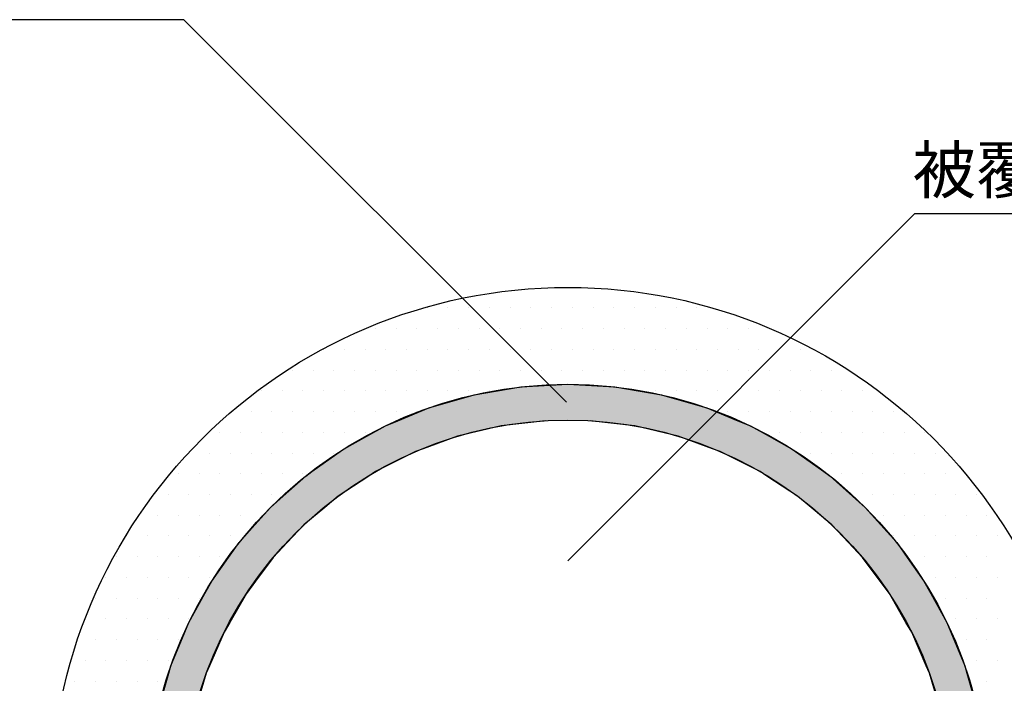
# Model space of a CAD drawing. Extents: x 1143 to 3643, y -8543 to -3311.
# Drawn here: x 1362 to 1510, y -3628 to -3528 of the extents above; entities that cross this region are included whole.
import ezdxf

# ---------------------------------------------------------------- set-up
doc = ezdxf.new("R2010")
doc.units = 0
doc.header["$LTSCALE"] = 2
doc.layers.get('0').update_dxf_attribs({"linetype": 'CONTINUOUS'})
doc.layers.add('1外形線', color=3, linetype='CONTINUOUS')
doc.layers.add('実線', color=2, linetype='CONTINUOUS')
doc.styles.add('MTXPL__', font='txt.shx', dxfattribs={"bigfont": 'bigfont.shx'})

# ---------------------------------------------------------------- blocks, each defined once
blk = doc.blocks.new('*U900')
at = {"layer": '1外形線', "color": 0, "linetype": 'CONTINUOUS'}
for p, q in [((1430.53, -3584.97), (1437.54, -3583.78)), ((1437.54, -3583.78), (1444.64, -3583.38)), ((1444.64, -3583.38), (1451.74, -3583.78)), ((1451.74, -3583.78), (1458.74, -3584.97)), ((1423.7, -3586.94), (1430.53, -3584.97)), ((1458.74, -3584.97), (1465.58, -3586.94)), ((1419.01, -3588.88), (1423.7, -3586.94)), ((1465.58, -3586.94), (1470.26, -3588.88)), ((1417.13, -3589.66), (1419.01, -3588.88)), ((1441.26, -3588.88), (1434.59, -3589.66)), ((1454.69, -3589.66), (1448.01, -3588.88)), ((1470.26, -3588.88), (1472.15, -3589.66)), ((1414.31, -3591.22), (1417.12, -3589.66)), ((1417.12, -3589.66), (1417.13, -3589.66)), ((1434.57, -3589.66), (1428, -3591.22)), ((1434.59, -3589.66), (1434.57, -3589.66)), ((1454.71, -3589.66), (1454.69, -3589.66)), ((1461.27, -3591.22), (1454.71, -3589.66)), ((1472.15, -3589.66), (1472.15, -3589.66)), ((1472.15, -3589.66), (1474.96, -3591.22)), ((1410.91, -3593.1), (1414.31, -3591.22)), ((1428, -3591.22), (1422.83, -3593.1)), ((1466.44, -3593.1), (1461.27, -3591.22)), ((1474.96, -3591.22), (1478.37, -3593.1)), ((1406.04, -3596.55), (1410.31, -3593.53)), ((1410.31, -3593.53), (1410.91, -3593.1)), ((1421.66, -3593.53), (1415.64, -3596.55)), ((1422.83, -3593.1), (1421.66, -3593.53)), ((1467.61, -3593.53), (1466.44, -3593.1)), ((1473.64, -3596.55), (1467.61, -3593.53)), ((1478.37, -3593.1), (1478.97, -3593.53)), ((1478.97, -3593.53), (1483.23, -3596.55)), ((1405.11, -3597.21), (1406.04, -3596.55)), ((1415.64, -3596.55), (1414.63, -3597.21)), ((1474.64, -3597.21), (1473.64, -3596.55)), ((1483.23, -3596.55), (1484.17, -3597.21)), ((1401.7, -3600.26), (1405.11, -3597.21)), ((1414.63, -3597.21), (1410, -3600.26)), ((1479.27, -3600.26), (1474.64, -3597.21)), ((1484.17, -3597.21), (1487.57, -3600.26)), ((1399.81, -3601.95), (1401.7, -3600.26)), ((1410, -3600.26), (1407.98, -3601.95)), ((1481.29, -3601.95), (1479.27, -3600.26)), ((1487.57, -3600.26), (1489.47, -3601.95)), ((1397.44, -3604.59), (1399.81, -3601.95)), ((1407.98, -3601.95), (1404.83, -3604.59)), ((1484.44, -3604.59), (1481.29, -3601.95)), ((1489.47, -3601.95), (1491.83, -3604.59)), ((1395.07, -3607.25), (1397.44, -3604.59)), ((1404.83, -3604.59), (1402.33, -3607.25)), ((1486.95, -3607.25), (1484.44, -3604.59)), ((1491.83, -3604.59), (1494.21, -3607.25)), ((1393.47, -3609.5), (1395.07, -3607.25)), ((1402.33, -3607.25), (1400.21, -3609.5)), ((1489.07, -3609.5), (1486.95, -3607.25)), ((1494.21, -3607.25), (1495.8, -3609.5)), ((1390.95, -3613.05), (1393.47, -3609.5)), ((1400.21, -3609.5), (1397.56, -3613.05)), ((1491.71, -3613.05), (1489.07, -3609.5)), ((1495.8, -3609.5), (1498.32, -3613.05)), ((1389.93, -3614.91), (1390.95, -3613.05)), ((1397.56, -3613.05), (1396.18, -3614.91)), ((1493.1, -3614.91), (1491.71, -3613.05)), ((1498.32, -3613.05), (1499.35, -3614.91)), ((1387.52, -3619.27), (1389.93, -3614.91)), ((1396.18, -3614.91), (1393.66, -3619.27)), ((1495.61, -3619.27), (1493.1, -3614.91)), ((1499.35, -3614.91), (1501.76, -3619.27)), ((1386.9, -3620.75), (1387.52, -3619.27)), ((1393.66, -3619.27), (1392.81, -3620.75)), ((1496.47, -3620.75), (1495.61, -3619.27)), ((1501.76, -3619.27), (1502.37, -3620.75)), ((1384.79, -3625.84), (1386.9, -3620.75)), ((1392.81, -3620.75), (1390.61, -3625.84)), ((1498.66, -3625.84), (1496.47, -3620.75)), ((1502.37, -3620.75), (1504.48, -3625.84)), ((1384.48, -3626.94), (1384.79, -3625.84)), ((1390.61, -3625.84), (1390.13, -3626.94)), ((1499.14, -3626.94), (1498.66, -3625.84)), ((1504.48, -3625.84), (1504.8, -3626.94)), ((1382.83, -3632.67), (1384.48, -3626.94)), ((1390.13, -3626.94), (1388.42, -3632.67)), ((1500.85, -3632.67), (1499.14, -3626.94)), ((1504.8, -3626.94), (1506.45, -3632.67)), ((1381.64, -3639.68), (1382.7, -3633.41)), ((1382.7, -3633.41), (1382.83, -3632.67)), ((1388.2, -3633.41), (1387.09, -3639.68)), ((1388.42, -3632.67), (1388.2, -3633.41)), ((1501.07, -3633.41), (1500.85, -3632.67)), ((1502.18, -3639.68), (1501.07, -3633.41)), ((1506.45, -3632.67), (1506.57, -3633.41)), ((1506.57, -3633.41), (1507.64, -3639.68)), ((1381.24, -3646.78), (1381.62, -3640.05)), ((1381.62, -3640.05), (1381.64, -3639.68)), ((1387.03, -3640.05), (1386.64, -3646.78)), ((1387.09, -3639.68), (1387.03, -3640.05)), ((1502.24, -3640.05), (1502.18, -3639.68)), ((1502.64, -3646.78), (1502.24, -3640.05)), ((1507.64, -3639.68), (1507.66, -3640.05)), ((1507.66, -3640.05), (1508.04, -3646.78)), ((1381.62, -3653.51), (1381.24, -3646.78)), ((1386.64, -3646.78), (1387.03, -3653.51)), ((1502.24, -3653.51), (1502.64, -3646.78)), ((1508.04, -3646.78), (1507.66, -3653.51)), ((1381.64, -3653.88), (1381.62, -3653.51)), ((1382.7, -3660.16), (1381.64, -3653.88)), ((1387.03, -3653.51), (1387.09, -3653.88)), ((1387.09, -3653.88), (1388.2, -3660.16)), ((1501.07, -3660.16), (1502.18, -3653.88)), ((1502.18, -3653.88), (1502.24, -3653.51)), ((1507.64, -3653.88), (1506.57, -3660.16)), ((1507.66, -3653.51), (1507.64, -3653.88)), ((1382.83, -3660.89), (1382.7, -3660.16)), ((1388.2, -3660.16), (1388.42, -3660.89)), ((1500.85, -3660.89), (1501.07, -3660.16)), ((1506.57, -3660.16), (1506.45, -3660.89)), ((1384.48, -3666.62), (1382.83, -3660.89)), ((1388.42, -3660.89), (1390.13, -3666.62)), ((1499.14, -3666.62), (1500.85, -3660.89)), ((1506.45, -3660.89), (1504.8, -3666.62)), ((1384.79, -3667.72), (1384.48, -3666.62)), ((1386.9, -3672.81), (1384.79, -3667.72)), ((1390.13, -3666.62), (1390.61, -3667.72)), ((1390.61, -3667.72), (1392.81, -3672.81)), ((1496.47, -3672.81), (1498.66, -3667.72)), ((1498.66, -3667.72), (1499.14, -3666.62)), ((1504.48, -3667.72), (1502.37, -3672.81)), ((1504.8, -3666.62), (1504.48, -3667.72)), ((1387.52, -3674.29), (1386.9, -3672.81)), ((1392.81, -3672.81), (1393.66, -3674.29)), ((1495.61, -3674.29), (1496.47, -3672.81)), ((1502.37, -3672.81), (1501.76, -3674.29)), ((1389.93, -3678.65), (1387.52, -3674.29)), ((1393.66, -3674.29), (1396.18, -3678.65)), ((1493.1, -3678.65), (1495.61, -3674.29)), ((1501.76, -3674.29), (1499.35, -3678.65)), ((1390.95, -3680.51), (1389.93, -3678.65)), ((1396.18, -3678.65), (1397.56, -3680.51)), ((1491.71, -3680.51), (1493.1, -3678.65)), ((1499.35, -3678.65), (1498.32, -3680.51)), ((1393.47, -3684.06), (1390.95, -3680.51)), ((1397.56, -3680.51), (1400.21, -3684.06)), ((1489.07, -3684.06), (1491.71, -3680.51)), ((1498.32, -3680.51), (1495.8, -3684.06)), ((1395.07, -3686.31), (1393.47, -3684.06)), ((1400.21, -3684.06), (1402.33, -3686.31)), ((1486.95, -3686.31), (1489.07, -3684.06)), ((1495.8, -3684.06), (1494.21, -3686.31)), ((1397.44, -3688.97), (1395.07, -3686.31)), ((1402.33, -3686.31), (1404.83, -3688.97)), ((1484.44, -3688.97), (1486.95, -3686.31)), ((1494.21, -3686.31), (1491.83, -3688.97)), ((1399.81, -3691.61), (1397.44, -3688.97)), ((1404.83, -3688.97), (1407.98, -3691.61)), ((1481.29, -3691.61), (1484.44, -3688.97)), ((1491.83, -3688.97), (1489.47, -3691.61)), ((1401.7, -3693.3), (1399.81, -3691.61)), ((1407.98, -3691.61), (1410, -3693.3)), ((1479.27, -3693.3), (1481.29, -3691.61)), ((1489.47, -3691.61), (1487.57, -3693.3)), ((1405.11, -3696.35), (1401.7, -3693.3)), ((1410, -3693.3), (1414.63, -3696.35)), ((1474.64, -3696.35), (1479.27, -3693.3)), ((1487.57, -3693.3), (1484.17, -3696.35)), ((1406.04, -3697.01), (1405.11, -3696.35)), ((1410.31, -3700.04), (1406.04, -3697.01)), ((1414.63, -3696.35), (1415.64, -3697.01)), ((1415.64, -3697.01), (1421.66, -3700.04)), ((1467.61, -3700.04), (1473.64, -3697.01)), ((1473.64, -3697.01), (1474.64, -3696.35)), ((1483.23, -3697.01), (1478.97, -3700.04)), ((1484.17, -3696.35), (1483.23, -3697.01)), ((1410.91, -3700.46), (1410.31, -3700.04)), ((1414.31, -3702.34), (1410.91, -3700.46)), ((1421.66, -3700.04), (1422.83, -3700.46)), ((1422.83, -3700.46), (1428, -3702.34)), ((1461.27, -3702.34), (1466.44, -3700.46)), ((1466.44, -3700.46), (1467.61, -3700.04)), ((1478.37, -3700.46), (1474.96, -3702.34)), ((1478.97, -3700.04), (1478.37, -3700.46)), ((1417.12, -3703.9), (1414.31, -3702.34)), ((1428, -3702.34), (1434.57, -3703.9)), ((1454.71, -3703.9), (1461.27, -3702.34)), ((1474.96, -3702.34), (1472.15, -3703.9)), ((1417.13, -3703.9), (1417.12, -3703.9)), ((1419.01, -3704.68), (1417.13, -3703.9)), ((1423.7, -3706.62), (1419.01, -3704.68)), ((1434.57, -3703.9), (1434.59, -3703.9)), ((1434.59, -3703.9), (1441.26, -3704.68)), ((1448.01, -3704.68), (1454.69, -3703.9)), ((1454.69, -3703.9), (1454.71, -3703.9)), ((1470.26, -3704.68), (1465.58, -3706.62)), ((1472.15, -3703.9), (1470.26, -3704.68)), ((1472.15, -3703.9), (1472.15, -3703.9)), ((1430.53, -3708.59), (1423.7, -3706.62)), ((1465.58, -3706.62), (1458.74, -3708.59)), ((1437.54, -3709.78), (1430.53, -3708.59)), ((1458.74, -3708.59), (1451.74, -3709.78)), ((1444.64, -3710.18), (1437.54, -3709.78)), ((1451.74, -3709.78), (1444.64, -3710.18))]:
    blk.add_line(p, q, dxfattribs=at)
at = {"layer": '1外形線', "color": 0, "linetype": 'CONTINUOUS', "extrusion": (0, 0, -1)}
for points in [[(-1437.54, -3583.78), (-1458.74, -3584.97), (-1430.53, -3584.97)], [(-1444.64, -3583.38), (-1451.74, -3583.78), (-1437.54, -3583.78)], [(-1437.54, -3583.78), (-1451.74, -3583.78), (-1458.74, -3584.97)], [(-1430.53, -3584.97), (-1465.58, -3586.94), (-1423.7, -3586.94)], [(-1430.53, -3584.97), (-1458.74, -3584.97), (-1465.58, -3586.94)], [(-1423.7, -3586.94), (-1470.26, -3588.88), (-1419.01, -3588.88)], [(-1423.7, -3586.94), (-1465.58, -3586.94), (-1470.26, -3588.88)], [(-1419.01, -3588.88), (-1434.59, -3589.66), (-1417.13, -3589.66)], [(-1419.01, -3588.88), (-1441.26, -3588.88), (-1434.59, -3589.66)], [(-1448.01, -3588.88), (-1472.15, -3589.66), (-1454.69, -3589.66)], [(-1448.01, -3588.88), (-1470.26, -3588.88), (-1472.15, -3589.66)], [(-1417.12, -3589.66), (-1428, -3591.22), (-1414.31, -3591.22)], [(-1417.13, -3589.66), (-1434.57, -3589.66), (-1417.12, -3589.66)], [(-1417.12, -3589.66), (-1434.57, -3589.66), (-1428, -3591.22)], [(-1417.13, -3589.66), (-1434.59, -3589.66), (-1434.57, -3589.66)], [(-1454.69, -3589.66), (-1472.15, -3589.66), (-1454.71, -3589.66)], [(-1454.69, -3589.66), (-1472.15, -3589.66), (-1472.15, -3589.66)], [(-1454.71, -3589.66), (-1474.96, -3591.22), (-1461.27, -3591.22)], [(-1454.71, -3589.66), (-1472.15, -3589.66), (-1474.96, -3591.22)], [(-1414.31, -3591.22), (-1422.83, -3593.1), (-1410.91, -3593.1)], [(-1414.31, -3591.22), (-1428, -3591.22), (-1422.83, -3593.1)], [(-1461.27, -3591.22), (-1478.37, -3593.1), (-1466.44, -3593.1)], [(-1461.27, -3591.22), (-1474.96, -3591.22), (-1478.37, -3593.1)], [(-1410.31, -3593.53), (-1415.64, -3596.55), (-1406.04, -3596.55)], [(-1410.91, -3593.1), (-1421.66, -3593.53), (-1410.31, -3593.53)], [(-1410.31, -3593.53), (-1421.66, -3593.53), (-1415.64, -3596.55)], [(-1410.91, -3593.1), (-1422.83, -3593.1), (-1421.66, -3593.53)], [(-1466.44, -3593.1), (-1478.97, -3593.53), (-1467.61, -3593.53)], [(-1466.44, -3593.1), (-1478.37, -3593.1), (-1478.97, -3593.53)], [(-1467.61, -3593.53), (-1483.23, -3596.55), (-1473.64, -3596.55)], [(-1467.61, -3593.53), (-1478.97, -3593.53), (-1483.23, -3596.55)], [(-1406.04, -3596.55), (-1414.63, -3597.21), (-1405.11, -3597.21)], [(-1406.04, -3596.55), (-1415.64, -3596.55), (-1414.63, -3597.21)], [(-1473.64, -3596.55), (-1484.17, -3597.21), (-1474.64, -3597.21)], [(-1473.64, -3596.55), (-1483.23, -3596.55), (-1484.17, -3597.21)], [(-1405.11, -3597.21), (-1410, -3600.26), (-1401.7, -3600.26)], [(-1405.11, -3597.21), (-1414.63, -3597.21), (-1410, -3600.26)], [(-1474.64, -3597.21), (-1487.57, -3600.26), (-1479.27, -3600.26)], [(-1474.64, -3597.21), (-1484.17, -3597.21), (-1487.57, -3600.26)], [(-1401.7, -3600.26), (-1407.98, -3601.95), (-1399.81, -3601.95)], [(-1401.7, -3600.26), (-1410, -3600.26), (-1407.98, -3601.95)], [(-1479.27, -3600.26), (-1489.47, -3601.95), (-1481.29, -3601.95)], [(-1479.27, -3600.26), (-1487.57, -3600.26), (-1489.47, -3601.95)], [(-1399.81, -3601.95), (-1404.83, -3604.59), (-1397.44, -3604.59)], [(-1399.81, -3601.95), (-1407.98, -3601.95), (-1404.83, -3604.59)], [(-1481.29, -3601.95), (-1491.83, -3604.59), (-1484.44, -3604.59)], [(-1481.29, -3601.95), (-1489.47, -3601.95), (-1491.83, -3604.59)], [(-1397.44, -3604.59), (-1402.33, -3607.25), (-1395.07, -3607.25)], [(-1397.44, -3604.59), (-1404.83, -3604.59), (-1402.33, -3607.25)], [(-1484.44, -3604.59), (-1494.21, -3607.25), (-1486.95, -3607.25)], [(-1484.44, -3604.59), (-1491.83, -3604.59), (-1494.21, -3607.25)], [(-1395.07, -3607.25), (-1400.21, -3609.5), (-1393.47, -3609.5)], [(-1395.07, -3607.25), (-1402.33, -3607.25), (-1400.21, -3609.5)], [(-1486.95, -3607.25), (-1495.8, -3609.5), (-1489.07, -3609.5)], [(-1486.95, -3607.25), (-1494.21, -3607.25), (-1495.8, -3609.5)], [(-1393.47, -3609.5), (-1397.56, -3613.05), (-1390.95, -3613.05)], [(-1393.47, -3609.5), (-1400.21, -3609.5), (-1397.56, -3613.05)], [(-1489.07, -3609.5), (-1498.32, -3613.05), (-1491.71, -3613.05)], [(-1489.07, -3609.5), (-1495.8, -3609.5), (-1498.32, -3613.05)], [(-1390.95, -3613.05), (-1396.18, -3614.91), (-1389.93, -3614.91)], [(-1390.95, -3613.05), (-1397.56, -3613.05), (-1396.18, -3614.91)], [(-1491.71, -3613.05), (-1499.35, -3614.91), (-1493.1, -3614.91)], [(-1491.71, -3613.05), (-1498.32, -3613.05), (-1499.35, -3614.91)], [(-1389.93, -3614.91), (-1393.66, -3619.27), (-1387.52, -3619.27)], [(-1389.93, -3614.91), (-1396.18, -3614.91), (-1393.66, -3619.27)], [(-1493.1, -3614.91), (-1501.76, -3619.27), (-1495.61, -3619.27)], [(-1493.1, -3614.91), (-1499.35, -3614.91), (-1501.76, -3619.27)], [(-1387.52, -3619.27), (-1392.81, -3620.75), (-1386.9, -3620.75)], [(-1387.52, -3619.27), (-1393.66, -3619.27), (-1392.81, -3620.75)], [(-1495.61, -3619.27), (-1502.37, -3620.75), (-1496.47, -3620.75)], [(-1495.61, -3619.27), (-1501.76, -3619.27), (-1502.37, -3620.75)], [(-1386.9, -3620.75), (-1390.61, -3625.84), (-1384.79, -3625.84)], [(-1386.9, -3620.75), (-1392.81, -3620.75), (-1390.61, -3625.84)], [(-1496.47, -3620.75), (-1504.48, -3625.84), (-1498.66, -3625.84)], [(-1496.47, -3620.75), (-1502.37, -3620.75), (-1504.48, -3625.84)], [(-1384.79, -3625.84), (-1390.13, -3626.94), (-1384.48, -3626.94)], [(-1384.79, -3625.84), (-1390.61, -3625.84), (-1390.13, -3626.94)], [(-1498.66, -3625.84), (-1504.8, -3626.94), (-1499.14, -3626.94)], [(-1498.66, -3625.84), (-1504.48, -3625.84), (-1504.8, -3626.94)], [(-1384.48, -3626.94), (-1388.42, -3632.67), (-1382.83, -3632.67)], [(-1384.48, -3626.94), (-1390.13, -3626.94), (-1388.42, -3632.67)], [(-1499.14, -3626.94), (-1506.45, -3632.67), (-1500.85, -3632.67)], [(-1499.14, -3626.94), (-1504.8, -3626.94), (-1506.45, -3632.67)], [(-1382.7, -3633.41), (-1387.09, -3639.68), (-1381.64, -3639.68)], [(-1382.83, -3632.67), (-1388.2, -3633.41), (-1382.7, -3633.41)], [(-1382.7, -3633.41), (-1388.2, -3633.41), (-1387.09, -3639.68)], [(-1382.83, -3632.67), (-1388.42, -3632.67), (-1388.2, -3633.41)], [(-1500.85, -3632.67), (-1506.57, -3633.41), (-1501.07, -3633.41)], [(-1500.85, -3632.67), (-1506.45, -3632.67), (-1506.57, -3633.41)], [(-1501.07, -3633.41), (-1507.64, -3639.68), (-1502.18, -3639.68)], [(-1501.07, -3633.41), (-1506.57, -3633.41), (-1507.64, -3639.68)], [(-1381.62, -3640.05), (-1386.64, -3646.78), (-1381.24, -3646.78)], [(-1381.64, -3639.68), (-1387.03, -3640.05), (-1381.62, -3640.05)], [(-1381.62, -3640.05), (-1387.03, -3640.05), (-1386.64, -3646.78)], [(-1381.64, -3639.68), (-1387.09, -3639.68), (-1387.03, -3640.05)], [(-1502.18, -3639.68), (-1507.66, -3640.05), (-1502.24, -3640.05)], [(-1502.18, -3639.68), (-1507.64, -3639.68), (-1507.66, -3640.05)], [(-1502.24, -3640.05), (-1508.04, -3646.78), (-1502.64, -3646.78)], [(-1502.24, -3640.05), (-1507.66, -3640.05), (-1508.04, -3646.78)], [(-1381.24, -3646.78), (-1387.03, -3653.51), (-1381.62, -3653.51)], [(-1381.24, -3646.78), (-1386.64, -3646.78), (-1387.03, -3653.51)], [(-1502.64, -3646.78), (-1507.66, -3653.51), (-1502.24, -3653.51)], [(-1502.64, -3646.78), (-1508.04, -3646.78), (-1507.66, -3653.51)], [(-1381.62, -3653.51), (-1387.09, -3653.88), (-1381.64, -3653.88)], [(-1381.62, -3653.51), (-1387.03, -3653.51), (-1387.09, -3653.88)], [(-1381.64, -3653.88), (-1388.2, -3660.16), (-1382.7, -3660.16)], [(-1381.64, -3653.88), (-1387.09, -3653.88), (-1388.2, -3660.16)], [(-1502.18, -3653.88), (-1506.57, -3660.16), (-1501.07, -3660.16)], [(-1502.24, -3653.51), (-1507.64, -3653.88), (-1502.18, -3653.88)], [(-1502.18, -3653.88), (-1507.64, -3653.88), (-1506.57, -3660.16)], [(-1502.24, -3653.51), (-1507.66, -3653.51), (-1507.64, -3653.88)], [(-1382.7, -3660.16), (-1388.42, -3660.89), (-1382.83, -3660.89)], [(-1382.7, -3660.16), (-1388.2, -3660.16), (-1388.42, -3660.89)], [(-1501.07, -3660.16), (-1506.45, -3660.89), (-1500.85, -3660.89)], [(-1501.07, -3660.16), (-1506.57, -3660.16), (-1506.45, -3660.89)], [(-1382.83, -3660.89), (-1390.13, -3666.62), (-1384.48, -3666.62)], [(-1382.83, -3660.89), (-1388.42, -3660.89), (-1390.13, -3666.62)], [(-1500.85, -3660.89), (-1504.8, -3666.62), (-1499.14, -3666.62)], [(-1500.85, -3660.89), (-1506.45, -3660.89), (-1504.8, -3666.62)], [(-1384.48, -3666.62), (-1390.61, -3667.72), (-1384.79, -3667.72)], [(-1384.48, -3666.62), (-1390.13, -3666.62), (-1390.61, -3667.72)], [(-1384.79, -3667.72), (-1392.81, -3672.81), (-1386.9, -3672.81)], [(-1384.79, -3667.72), (-1390.61, -3667.72), (-1392.81, -3672.81)], [(-1498.66, -3667.72), (-1502.37, -3672.81), (-1496.47, -3672.81)], [(-1499.14, -3666.62), (-1504.48, -3667.72), (-1498.66, -3667.72)], [(-1498.66, -3667.72), (-1504.48, -3667.72), (-1502.37, -3672.81)], [(-1499.14, -3666.62), (-1504.8, -3666.62), (-1504.48, -3667.72)], [(-1386.9, -3672.81), (-1393.66, -3674.29), (-1387.52, -3674.29)], [(-1386.9, -3672.81), (-1392.81, -3672.81), (-1393.66, -3674.29)], [(-1496.47, -3672.81), (-1501.76, -3674.29), (-1495.61, -3674.29)], [(-1496.47, -3672.81), (-1502.37, -3672.81), (-1501.76, -3674.29)], [(-1387.52, -3674.29), (-1396.18, -3678.65), (-1389.93, -3678.65)], [(-1387.52, -3674.29), (-1393.66, -3674.29), (-1396.18, -3678.65)], [(-1495.61, -3674.29), (-1499.35, -3678.65), (-1493.1, -3678.65)], [(-1495.61, -3674.29), (-1501.76, -3674.29), (-1499.35, -3678.65)], [(-1389.93, -3678.65), (-1397.56, -3680.51), (-1390.95, -3680.51)], [(-1389.93, -3678.65), (-1396.18, -3678.65), (-1397.56, -3680.51)], [(-1493.1, -3678.65), (-1498.32, -3680.51), (-1491.71, -3680.51)], [(-1493.1, -3678.65), (-1499.35, -3678.65), (-1498.32, -3680.51)], [(-1390.95, -3680.51), (-1400.21, -3684.06), (-1393.47, -3684.06)], [(-1390.95, -3680.51), (-1397.56, -3680.51), (-1400.21, -3684.06)], [(-1491.71, -3680.51), (-1495.8, -3684.06), (-1489.07, -3684.06)], [(-1491.71, -3680.51), (-1498.32, -3680.51), (-1495.8, -3684.06)], [(-1393.47, -3684.06), (-1402.33, -3686.31), (-1395.07, -3686.31)], [(-1393.47, -3684.06), (-1400.21, -3684.06), (-1402.33, -3686.31)], [(-1489.07, -3684.06), (-1494.21, -3686.31), (-1486.95, -3686.31)], [(-1489.07, -3684.06), (-1495.8, -3684.06), (-1494.21, -3686.31)], [(-1395.07, -3686.31), (-1404.83, -3688.97), (-1397.44, -3688.97)], [(-1395.07, -3686.31), (-1402.33, -3686.31), (-1404.83, -3688.97)], [(-1486.95, -3686.31), (-1491.83, -3688.97), (-1484.44, -3688.97)], [(-1486.95, -3686.31), (-1494.21, -3686.31), (-1491.83, -3688.97)], [(-1397.44, -3688.97), (-1407.98, -3691.61), (-1399.81, -3691.61)], [(-1397.44, -3688.97), (-1404.83, -3688.97), (-1407.98, -3691.61)], [(-1484.44, -3688.97), (-1489.47, -3691.61), (-1481.29, -3691.61)], [(-1484.44, -3688.97), (-1491.83, -3688.97), (-1489.47, -3691.61)], [(-1399.81, -3691.61), (-1410, -3693.3), (-1401.7, -3693.3)], [(-1399.81, -3691.61), (-1407.98, -3691.61), (-1410, -3693.3)], [(-1481.29, -3691.61), (-1487.57, -3693.3), (-1479.27, -3693.3)], [(-1481.29, -3691.61), (-1489.47, -3691.61), (-1487.57, -3693.3)], [(-1401.7, -3693.3), (-1414.63, -3696.35), (-1405.11, -3696.35)], [(-1401.7, -3693.3), (-1410, -3693.3), (-1414.63, -3696.35)], [(-1479.27, -3693.3), (-1484.17, -3696.35), (-1474.64, -3696.35)], [(-1479.27, -3693.3), (-1487.57, -3693.3), (-1484.17, -3696.35)], [(-1405.11, -3696.35), (-1415.64, -3697.01), (-1406.04, -3697.01)], [(-1405.11, -3696.35), (-1414.63, -3696.35), (-1415.64, -3697.01)], [(-1406.04, -3697.01), (-1421.66, -3700.04), (-1410.31, -3700.04)], [(-1406.04, -3697.01), (-1415.64, -3697.01), (-1421.66, -3700.04)], [(-1473.64, -3697.01), (-1478.97, -3700.04), (-1467.61, -3700.04)], [(-1474.64, -3696.35), (-1483.23, -3697.01), (-1473.64, -3697.01)], [(-1473.64, -3697.01), (-1483.23, -3697.01), (-1478.97, -3700.04)], [(-1474.64, -3696.35), (-1484.17, -3696.35), (-1483.23, -3697.01)], [(-1410.31, -3700.04), (-1422.83, -3700.46), (-1410.91, -3700.46)], [(-1410.31, -3700.04), (-1421.66, -3700.04), (-1422.83, -3700.46)], [(-1410.91, -3700.46), (-1428, -3702.34), (-1414.31, -3702.34)], [(-1410.91, -3700.46), (-1422.83, -3700.46), (-1428, -3702.34)], [(-1466.44, -3700.46), (-1474.96, -3702.34), (-1461.27, -3702.34)], [(-1467.61, -3700.04), (-1478.37, -3700.46), (-1466.44, -3700.46)], [(-1466.44, -3700.46), (-1478.37, -3700.46), (-1474.96, -3702.34)], [(-1467.61, -3700.04), (-1478.97, -3700.04), (-1478.37, -3700.46)], [(-1414.31, -3702.34), (-1434.57, -3703.9), (-1417.12, -3703.9)], [(-1414.31, -3702.34), (-1428, -3702.34), (-1434.57, -3703.9)], [(-1461.27, -3702.34), (-1472.15, -3703.9), (-1454.71, -3703.9)], [(-1461.27, -3702.34), (-1474.96, -3702.34), (-1472.15, -3703.9)], [(-1417.12, -3703.9), (-1434.59, -3703.9), (-1417.13, -3703.9)], [(-1417.12, -3703.9), (-1434.57, -3703.9), (-1434.59, -3703.9)], [(-1417.13, -3703.9), (-1441.26, -3704.68), (-1419.01, -3704.68)], [(-1417.13, -3703.9), (-1434.59, -3703.9), (-1441.26, -3704.68)], [(-1419.01, -3704.68), (-1465.58, -3706.62), (-1423.7, -3706.62)], [(-1419.01, -3704.68), (-1470.26, -3704.68), (-1465.58, -3706.62)], [(-1454.69, -3703.9), (-1470.26, -3704.68), (-1448.01, -3704.68)], [(-1454.71, -3703.9), (-1472.15, -3703.9), (-1454.69, -3703.9)], [(-1454.69, -3703.9), (-1472.15, -3703.9), (-1470.26, -3704.68)], [(-1454.71, -3703.9), (-1472.15, -3703.9), (-1472.15, -3703.9)], [(-1423.7, -3706.62), (-1458.74, -3708.59), (-1430.53, -3708.59)], [(-1423.7, -3706.62), (-1465.58, -3706.62), (-1458.74, -3708.59)], [(-1430.53, -3708.59), (-1451.74, -3709.78), (-1437.54, -3709.78)], [(-1430.53, -3708.59), (-1458.74, -3708.59), (-1451.74, -3709.78)], [(-1437.54, -3709.78), (-1451.74, -3709.78), (-1444.64, -3710.18)]]:
    blk.add_solid(points, dxfattribs=at)
blk = doc.blocks.new('*U904')
at = {"color": 7, "style": 'MTXPL__'}
blk.add_text('被覆材付き配管', height=7, dxfattribs=at).set_placement((1496.6, -3554.58))
blk = doc.blocks.new('*X934')
at = {"color": 0}
for p, q in [((1423.4375, -3571.875), (1423.4375, -3571.875)), ((1426.5625, -3571.875), (1426.5625, -3571.875)), ((1429.6875, -3571.875), (1429.6875, -3571.875)), ((1432.8125, -3571.875), (1432.8125, -3571.875)), ((1435.9375, -3571.875), (1435.9375, -3571.875)), ((1439.0625, -3571.875), (1439.0625, -3571.875)), ((1442.1875, -3571.875), (1442.1875, -3571.875)), ((1445.3125, -3571.875), (1445.3125, -3571.875)), ((1448.4375, -3571.875), (1448.4375, -3571.875)), ((1451.5625, -3571.875), (1451.5625, -3571.875)), ((1454.6875, -3571.875), (1454.6875, -3571.875)), ((1457.8125, -3571.875), (1457.8125, -3571.875)), ((1460.9375, -3571.875), (1460.9375, -3571.875)), ((1464.0625, -3571.875), (1464.0625, -3571.875)), ((1415.625, -3575), (1415.625, -3575)), ((1418.75, -3575), (1418.75, -3575)), ((1421.875, -3575), (1421.875, -3575)), ((1425, -3575), (1425, -3575)), ((1428.125, -3575), (1428.125, -3575)), ((1431.25, -3575), (1431.25, -3575)), ((1434.375, -3575), (1434.375, -3575)), ((1437.5, -3575), (1437.5, -3575)), ((1440.625, -3575), (1440.625, -3575)), ((1443.75, -3575), (1443.75, -3575)), ((1446.875, -3575), (1446.875, -3575)), ((1450, -3575), (1450, -3575)), ((1453.125, -3575), (1453.125, -3575)), ((1456.25, -3575), (1456.25, -3575)), ((1459.375, -3575), (1459.375, -3575)), ((1462.5, -3575), (1462.5, -3575)), ((1465.625, -3575), (1465.625, -3575)), ((1468.75, -3575), (1468.75, -3575)), ((1471.875, -3575), (1471.875, -3575)), ((1475, -3575), (1475, -3575)), ((1407.8125, -3578.125), (1407.8125, -3578.125)), ((1410.9375, -3578.125), (1410.9375, -3578.125)), ((1414.0625, -3578.125), (1414.0625, -3578.125)), ((1417.1875, -3578.125), (1417.1875, -3578.125)), ((1420.3125, -3578.125), (1420.3125, -3578.125)), ((1423.4375, -3578.125), (1423.4375, -3578.125)), ((1426.5625, -3578.125), (1426.5625, -3578.125)), ((1429.6875, -3578.125), (1429.6875, -3578.125)), ((1432.8125, -3578.125), (1432.8125, -3578.125)), ((1435.9375, -3578.125), (1435.9375, -3578.125)), ((1439.0625, -3578.125), (1439.0625, -3578.125)), ((1442.1875, -3578.125), (1442.1875, -3578.125)), ((1445.3125, -3578.125), (1445.3125, -3578.125)), ((1448.4375, -3578.125), (1448.4375, -3578.125)), ((1451.5625, -3578.125), (1451.5625, -3578.125)), ((1454.6875, -3578.125), (1454.6875, -3578.125)), ((1457.8125, -3578.125), (1457.8125, -3578.125)), ((1460.9375, -3578.125), (1460.9375, -3578.125)), ((1464.0625, -3578.125), (1464.0625, -3578.125)), ((1467.1875, -3578.125), (1467.1875, -3578.125)), ((1470.3125, -3578.125), (1470.3125, -3578.125)), ((1473.4375, -3578.125), (1473.4375, -3578.125)), ((1476.5625, -3578.125), (1476.5625, -3578.125)), ((1479.6875, -3578.125), (1479.6875, -3578.125)), ((1403.125, -3581.25), (1403.125, -3581.25)), ((1406.25, -3581.25), (1406.25, -3581.25)), ((1409.375, -3581.25), (1409.375, -3581.25)), ((1412.5, -3581.25), (1412.5, -3581.25)), ((1415.625, -3581.25), (1415.625, -3581.25)), ((1418.75, -3581.25), (1418.75, -3581.25)), ((1421.875, -3581.25), (1421.875, -3581.25)), ((1425, -3581.25), (1425, -3581.25)), ((1428.125, -3581.25), (1428.125, -3581.25)), ((1431.25, -3581.25), (1431.25, -3581.25)), ((1434.375, -3581.25), (1434.375, -3581.25)), ((1437.5, -3581.25), (1437.5, -3581.25)), ((1440.625, -3581.25), (1440.625, -3581.25)), ((1443.75, -3581.25), (1443.75, -3581.25)), ((1446.875, -3581.25), (1446.875, -3581.25)), ((1450, -3581.25), (1450, -3581.25)), ((1453.125, -3581.25), (1453.125, -3581.25)), ((1456.25, -3581.25), (1456.25, -3581.25)), ((1459.375, -3581.25), (1459.375, -3581.25)), ((1462.5, -3581.25), (1462.5, -3581.25)), ((1465.625, -3581.25), (1465.625, -3581.25)), ((1468.75, -3581.25), (1468.75, -3581.25)), ((1471.875, -3581.25), (1471.875, -3581.25)), ((1475, -3581.25), (1475, -3581.25)), ((1478.125, -3581.25), (1478.125, -3581.25)), ((1481.25, -3581.25), (1481.25, -3581.25)), ((1484.375, -3581.25), (1484.375, -3581.25)), ((1398.4375, -3584.375), (1398.4375, -3584.375)), ((1401.5625, -3584.375), (1401.5625, -3584.375)), ((1404.6875, -3584.375), (1404.6875, -3584.375)), ((1407.8125, -3584.375), (1407.8125, -3584.375)), ((1410.9375, -3584.375), (1410.9375, -3584.375)), ((1414.0625, -3584.375), (1414.0625, -3584.375)), ((1417.1875, -3584.375), (1417.1875, -3584.375)), ((1420.3125, -3584.375), (1420.3125, -3584.375)), ((1423.4375, -3584.375), (1423.4375, -3584.375)), ((1426.5625, -3584.375), (1426.5625, -3584.375)), ((1429.6875, -3584.375), (1429.6875, -3584.375)), ((1432.8125, -3584.375), (1432.8125, -3584.375)), ((1457.8125, -3584.375), (1457.8125, -3584.375)), ((1460.9375, -3584.375), (1460.9375, -3584.375)), ((1464.0625, -3584.375), (1464.0625, -3584.375)), ((1467.1875, -3584.375), (1467.1875, -3584.375)), ((1470.3125, -3584.375), (1470.3125, -3584.375)), ((1473.4375, -3584.375), (1473.4375, -3584.375)), ((1476.5625, -3584.375), (1476.5625, -3584.375)), ((1479.6875, -3584.375), (1479.6875, -3584.375)), ((1482.8125, -3584.375), (1482.8125, -3584.375)), ((1485.9375, -3584.375), (1485.9375, -3584.375)), ((1489.0625, -3584.375), (1489.0625, -3584.375)), ((1396.875, -3587.5), (1396.875, -3587.5)), ((1400, -3587.5), (1400, -3587.5)), ((1403.125, -3587.5), (1403.125, -3587.5)), ((1406.25, -3587.5), (1406.25, -3587.5)), ((1409.375, -3587.5), (1409.375, -3587.5)), ((1412.5, -3587.5), (1412.5, -3587.5)), ((1415.625, -3587.5), (1415.625, -3587.5)), ((1418.75, -3587.5), (1418.75, -3587.5)), ((1421.875, -3587.5), (1421.875, -3587.5)), ((1468.75, -3587.5), (1468.75, -3587.5)), ((1471.875, -3587.5), (1471.875, -3587.5)), ((1475, -3587.5), (1475, -3587.5)), ((1478.125, -3587.5), (1478.125, -3587.5)), ((1481.25, -3587.5), (1481.25, -3587.5)), ((1484.375, -3587.5), (1484.375, -3587.5)), ((1487.5, -3587.5), (1487.5, -3587.5)), ((1490.625, -3587.5), (1490.625, -3587.5)), ((1493.75, -3587.5), (1493.75, -3587.5)), ((1392.1875, -3590.625), (1392.1875, -3590.625)), ((1395.3125, -3590.625), (1395.3125, -3590.625)), ((1398.4375, -3590.625), (1398.4375, -3590.625)), ((1401.5625, -3590.625), (1401.5625, -3590.625)), ((1404.6875, -3590.625), (1404.6875, -3590.625)), ((1407.8125, -3590.625), (1407.8125, -3590.625)), ((1410.9375, -3590.625), (1410.9375, -3590.625)), ((1414.0625, -3590.625), (1414.0625, -3590.625)), ((1476.5625, -3590.625), (1476.5625, -3590.625)), ((1479.6875, -3590.625), (1479.6875, -3590.625)), ((1482.8125, -3590.625), (1482.8125, -3590.625)), ((1485.9375, -3590.625), (1485.9375, -3590.625)), ((1489.0625, -3590.625), (1489.0625, -3590.625)), ((1492.1875, -3590.625), (1492.1875, -3590.625)), ((1495.3125, -3590.625), (1495.3125, -3590.625)), ((1498.4375, -3590.625), (1498.4375, -3590.625)), ((1387.5, -3593.75), (1387.5, -3593.75)), ((1390.625, -3593.75), (1390.625, -3593.75)), ((1393.75, -3593.75), (1393.75, -3593.75)), ((1396.875, -3593.75), (1396.875, -3593.75)), ((1400, -3593.75), (1400, -3593.75)), ((1403.125, -3593.75), (1403.125, -3593.75)), ((1406.25, -3593.75), (1406.25, -3593.75)), ((1409.375, -3593.75), (1409.375, -3593.75)), ((1481.25, -3593.75), (1481.25, -3593.75)), ((1484.375, -3593.75), (1484.375, -3593.75)), ((1487.5, -3593.75), (1487.5, -3593.75)), ((1490.625, -3593.75), (1490.625, -3593.75)), ((1493.75, -3593.75), (1493.75, -3593.75)), ((1496.875, -3593.75), (1496.875, -3593.75)), ((1500, -3593.75), (1500, -3593.75)), ((1385.9375, -3596.875), (1385.9375, -3596.875)), ((1389.0625, -3596.875), (1389.0625, -3596.875)), ((1392.1875, -3596.875), (1392.1875, -3596.875)), ((1395.3125, -3596.875), (1395.3125, -3596.875)), ((1398.4375, -3596.875), (1398.4375, -3596.875)), ((1401.5625, -3596.875), (1401.5625, -3596.875)), ((1404.6875, -3596.875), (1404.6875, -3596.875)), ((1485.9375, -3596.875), (1485.9375, -3596.875)), ((1489.0625, -3596.875), (1489.0625, -3596.875)), ((1492.1875, -3596.875), (1492.1875, -3596.875)), ((1495.3125, -3596.875), (1495.3125, -3596.875)), ((1498.4375, -3596.875), (1498.4375, -3596.875)), ((1501.5625, -3596.875), (1501.5625, -3596.875)), ((1384.375, -3600), (1384.375, -3600)), ((1387.5, -3600), (1387.5, -3600)), ((1390.625, -3600), (1390.625, -3600)), ((1393.75, -3600), (1393.75, -3600)), ((1396.875, -3600), (1396.875, -3600)), ((1400, -3600), (1400, -3600)), ((1487.5, -3600), (1487.5, -3600)), ((1490.625, -3600), (1490.625, -3600)), ((1493.75, -3600), (1493.75, -3600)), ((1496.875, -3600), (1496.875, -3600)), ((1500, -3600), (1500, -3600)), ((1503.125, -3600), (1503.125, -3600)), ((1506.25, -3600), (1506.25, -3600)), ((1382.8125, -3603.125), (1382.8125, -3603.125)), ((1385.9375, -3603.125), (1385.9375, -3603.125)), ((1389.0625, -3603.125), (1389.0625, -3603.125)), ((1392.1875, -3603.125), (1392.1875, -3603.125)), ((1395.3125, -3603.125), (1395.3125, -3603.125)), ((1398.4375, -3603.125), (1398.4375, -3603.125)), ((1492.1875, -3603.125), (1492.1875, -3603.125)), ((1495.3125, -3603.125), (1495.3125, -3603.125)), ((1498.4375, -3603.125), (1498.4375, -3603.125)), ((1501.5625, -3603.125), (1501.5625, -3603.125)), ((1504.6875, -3603.125), (1504.6875, -3603.125)), ((1507.8125, -3603.125), (1507.8125, -3603.125)), ((1378.125, -3606.25), (1378.125, -3606.25)), ((1381.25, -3606.25), (1381.25, -3606.25)), ((1384.375, -3606.25), (1384.375, -3606.25)), ((1387.5, -3606.25), (1387.5, -3606.25)), ((1390.625, -3606.25), (1390.625, -3606.25)), ((1393.75, -3606.25), (1393.75, -3606.25)), ((1493.75, -3606.25), (1493.75, -3606.25)), ((1496.875, -3606.25), (1496.875, -3606.25)), ((1500, -3606.25), (1500, -3606.25)), ((1503.125, -3606.25), (1503.125, -3606.25)), ((1506.25, -3606.25), (1506.25, -3606.25)), ((1509.375, -3606.25), (1509.375, -3606.25)), ((1376.5625, -3609.375), (1376.5625, -3609.375)), ((1379.6875, -3609.375), (1379.6875, -3609.375)), ((1382.8125, -3609.375), (1382.8125, -3609.375)), ((1385.9375, -3609.375), (1385.9375, -3609.375)), ((1389.0625, -3609.375), (1389.0625, -3609.375)), ((1392.1875, -3609.375), (1392.1875, -3609.375)), ((1498.4375, -3609.375), (1498.4375, -3609.375)), ((1501.5625, -3609.375), (1501.5625, -3609.375)), ((1504.6875, -3609.375), (1504.6875, -3609.375)), ((1507.8125, -3609.375), (1507.8125, -3609.375)), ((1375, -3612.5), (1375, -3612.5)), ((1378.125, -3612.5), (1378.125, -3612.5)), ((1381.25, -3612.5), (1381.25, -3612.5)), ((1384.375, -3612.5), (1384.375, -3612.5)), ((1387.5, -3612.5), (1387.5, -3612.5)), ((1390.625, -3612.5), (1390.625, -3612.5)), ((1500, -3612.5), (1500, -3612.5)), ((1503.125, -3612.5), (1503.125, -3612.5)), ((1506.25, -3612.5), (1506.25, -3612.5)), ((1509.375, -3612.5), (1509.375, -3612.5)), ((1373.4375, -3615.625), (1373.4375, -3615.625)), ((1376.5625, -3615.625), (1376.5625, -3615.625)), ((1379.6875, -3615.625), (1379.6875, -3615.625)), ((1382.8125, -3615.625), (1382.8125, -3615.625)), ((1385.9375, -3615.625), (1385.9375, -3615.625)), ((1389.0625, -3615.625), (1389.0625, -3615.625)), ((1501.5625, -3615.625), (1501.5625, -3615.625)), ((1504.6875, -3615.625), (1504.6875, -3615.625)), ((1507.8125, -3615.625), (1507.8125, -3615.625)), ((1371.875, -3618.75), (1371.875, -3618.75)), ((1375, -3618.75), (1375, -3618.75)), ((1378.125, -3618.75), (1378.125, -3618.75)), ((1381.25, -3618.75), (1381.25, -3618.75)), ((1384.375, -3618.75), (1384.375, -3618.75)), ((1387.5, -3618.75), (1387.5, -3618.75)), ((1503.125, -3618.75), (1503.125, -3618.75)), ((1506.25, -3618.75), (1506.25, -3618.75)), ((1509.375, -3618.75), (1509.375, -3618.75)), ((1373.4375, -3621.875), (1373.4375, -3621.875)), ((1376.5625, -3621.875), (1376.5625, -3621.875)), ((1379.6875, -3621.875), (1379.6875, -3621.875)), ((1382.8125, -3621.875), (1382.8125, -3621.875)), ((1385.9375, -3621.875), (1385.9375, -3621.875)), ((1504.6875, -3621.875), (1504.6875, -3621.875)), ((1507.8125, -3621.875), (1507.8125, -3621.875)), ((1371.875, -3625), (1371.875, -3625)), ((1375, -3625), (1375, -3625)), ((1378.125, -3625), (1378.125, -3625)), ((1381.25, -3625), (1381.25, -3625)), ((1384.375, -3625), (1384.375, -3625)), ((1506.25, -3625), (1506.25, -3625)), ((1509.375, -3625), (1509.375, -3625)), ((1370.3125, -3628.125), (1370.3125, -3628.125)), ((1373.4375, -3628.125), (1373.4375, -3628.125)), ((1376.5625, -3628.125), (1376.5625, -3628.125)), ((1379.6875, -3628.125), (1379.6875, -3628.125)), ((1382.8125, -3628.125), (1382.8125, -3628.125)), ((1507.8125, -3628.125), (1507.8125, -3628.125))]:
    blk.add_line(p, q, dxfattribs=at)

msp = doc.modelspace()

# ---------------------------------------------------------------- linework, layer by layer
at = {"color": 7}
for p, q in [((1386.761, -3528.431), (1290.761, -3528.431)), ((1386.761, -3528.431), (1290.761, -3528.431)), ((1444.412, -3586.082), (1386.761, -3528.431)), ((1444.412, -3586.082), (1386.761, -3528.431)), ((1444.637, -3609.978), (1496.963, -3557.652)), ((1496.963, -3557.652), (1566.963, -3557.652))]:
    msp.add_line(p, q, dxfattribs=at)
at = {"layer": '1外形線', "color": 0}
for radius in [78, 63.4]:
    msp.add_circle((1444.637, -3646.782), radius, dxfattribs=at)
at = {"layer": '実線', "color": 0}
msp.add_circle((1444.637, -3646.782), 58, dxfattribs=at)

# ---------------------------------------------------------------- block references
at = {"color": 7}
msp.add_blockref('*U904', (0, 0), dxfattribs=at)
at = {"color": 7, "linetype": 'CONTINUOUS'}
msp.add_blockref('*X934', (0, 0), dxfattribs=at)
at = {"layer": '1外形線', "color": 0, "linetype": 'CONTINUOUS'}
msp.add_blockref('*U900', (0, 0), dxfattribs=at)

doc.saveas('drawing.dxf')
